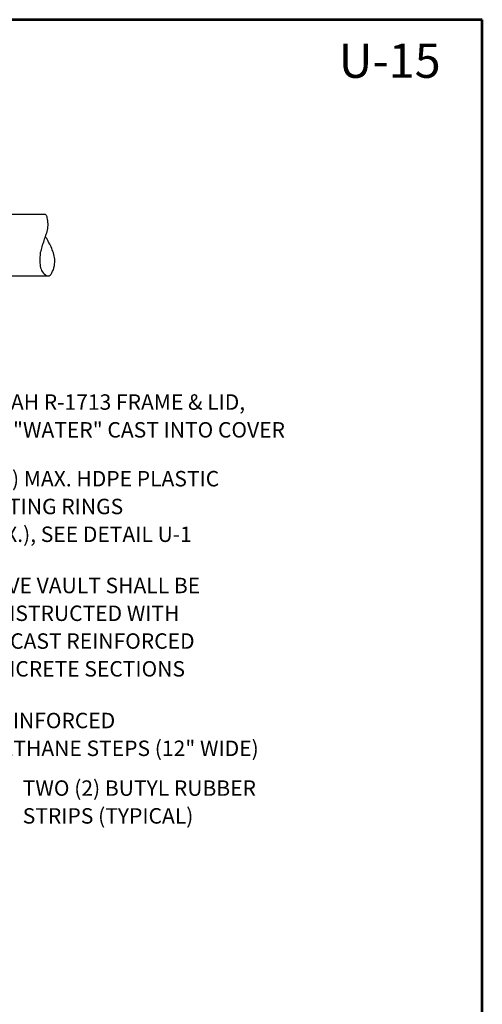
# Model space of a CAD drawing. Extents: x 5176997 to 5180268, y 5422926 to 5425971.
# Drawn here: x 5178580 to 5178662, y 5423824 to 5423999 of the extents above; entities that cross this region are included whole.
import ezdxf
from ezdxf.enums import TextEntityAlignment as Align

# ---------------------------------------------------------------- set-up
doc = ezdxf.new("R2010")
doc.units = 0
doc.header["$MEASUREMENT"] = 0
doc.layers.get('0').update_dxf_attribs({"color": 254})
doc.layers.add('BOX', color=133, linetype='Continuous', lineweight=0)
doc.layers.add('Level 63', color=63, linetype='Continuous', lineweight=0)
doc.styles.add('Style-ENGINEERING', font='ENGINEERING.shx')

msp = doc.modelspace()

# ---------------------------------------------------------------- linework, layer by layer
at = {"color": 7, "linetype": 'Continuous', "lineweight": 30, "ltscale": 3.048006}
for p, q in [((5178568.28, 5423964.07), (5178584.64, 5423964.07)), ((5178568.3, 5423953.11), (5178585.14, 5423953.11))]:
    msp.add_line(p, q, dxfattribs=at)
at = {"color": 7, "linetype": 'Continuous', "lineweight": 30, "ltscale": 3.048006, "flags": 128}
msp.add_lwpolyline([(5178584.64, 5423964.07), (5178584.83, 5423963.91), (5178584.93, 5423963.66), (5178584.96, 5423963.41), (5178585.02, 5423963.17), (5178585.05, 5423962.92), (5178585.08, 5423962.67), (5178585.11, 5423962.37), (5178585.11, 5423962.09), (5178585.08, 5423961.81), (5178585.05, 5423961.51), (5178584.99, 5423961.26), (5178584.93, 5423960.98), (5178584.86, 5423960.7), (5178584.77, 5423960.45), (5178584.59, 5423959.9), (5178584.49, 5423959.63), (5178584.43, 5423959.38), (5178584.34, 5423959.1), (5178584.22, 5423958.82), (5178584.12, 5423958.58), (5178584.06, 5423958.3), (5178583.98, 5423958.05), (5178583.91, 5423957.81), (5178583.85, 5423957.53), (5178583.75, 5423957.28), (5178583.73, 5423957.01), (5178583.73, 5423956.76), (5178583.69, 5423956.52), (5178583.67, 5423956.2), (5178583.67, 5423955.9), (5178583.67, 5423955.62), (5178583.69, 5423955.38), (5178583.73, 5423955.13), (5178583.77, 5423954.85), (5178583.83, 5423954.56), (5178583.91, 5423954.33), (5178584, 5423954.08), (5178584.12, 5423953.87), (5178584.31, 5423953.65), (5178584.49, 5423953.47), (5178584.68, 5423953.29), (5178584.89, 5423953.13), (5178585.18, 5423953.11), (5178585.34, 5423953.14), (5178585.55, 5423953.25), (5178585.73, 5423953.44), (5178585.85, 5423953.65), (5178585.97, 5423953.93), (5178586.1, 5423954.21), (5178586.19, 5423954.49), (5178586.26, 5423954.76), (5178586.28, 5423954.98), (5178586.31, 5423955.25), (5178586.34, 5423955.5), (5178586.34, 5423955.78), (5178586.34, 5423956.08), (5178586.31, 5423956.36), (5178586.25, 5423956.64), (5178586.19, 5423956.91), (5178586.1, 5423957.19), (5178586.01, 5423957.47), (5178585.91, 5423957.72), (5178585.82, 5423958), (5178585.7, 5423958.3), (5178585.57, 5423958.54), (5178585.45, 5423958.76), (5178585.29, 5423959.01), (5178585.17, 5423959.26), (5178585.05, 5423959.5), (5178584.92, 5423959.73), (5178584.79, 5423959.94), (5178584.68, 5423960.13)], dxfattribs=at)
at = {"layer": 'BOX', "color": 7, "linetype": 'Continuous', "lineweight": 53, "ltscale": 3.048006, "flags": 128}
msp.add_lwpolyline([(5178662.27, 5423998.64), (5178418.43, 5423998.64), (5178418.43, 5423663.36), (5178662.27, 5423663.36), (5178662.27, 5423998.64)], close=True, dxfattribs=at)
at = {"layer": 'Level 63', "color": 52, "flags": 128}
msp.add_lwpolyline([(5178418.43, 5423998.64), (5178662.27, 5423998.64), (5178662.27, 5423663.36), (5178418.43, 5423663.36), (5178418.43, 5423998.64)], close=True, dxfattribs=at)

# ---------------------------------------------------------------- texts
at = {"color": 7, "linetype": 'Continuous', "lineweight": 30, "style": 'Style-ENGINEERING', "width": 0.999999}
msp.add_text('U-15', height=6.096, dxfattribs=at).set_placement((5178645.82, 5423991.36), align=Align.MIDDLE_CENTER)
at = {"color": 7, "linetype": 'Continuous', "lineweight": 13, "char_height": 2.7432, "attachment_point": 1, "line_spacing_factor": 1.079995, "style": 'Style-ENGINEERING'}
for s, insert in [('NEENAH R-1713 FRAME & LID, \\PWITH "WATER" CAST INTO COVER', (5178568.74, 5423932.06)), ('TWO (2) MAX. HDPE PLASTIC\\PADJUSTING RINGS \\P(8" MAX.), SEE DETAIL U-1\\P', (5178566.27, 5423918.44)), ('VALVE VAULT SHALL BE \\PCONSTRUCTED WITH\\PPRECAST REINFORCED \\PCONCRETE SECTIONS', (5178571.48, 5423899.46)), ('STEEL REINFORCED \\PPOLYURETHANE STEPS (12" WIDE)\\P ', (5178562.56, 5423875.46)), ('TWO (2) BUTYL RUBBER\\PSTRIPS (TYPICAL)', (5178580.66, 5423863.45))]:
    msp.add_mtext(s, dxfattribs=dict(at, insert=insert))

doc.saveas('drawing.dxf')
